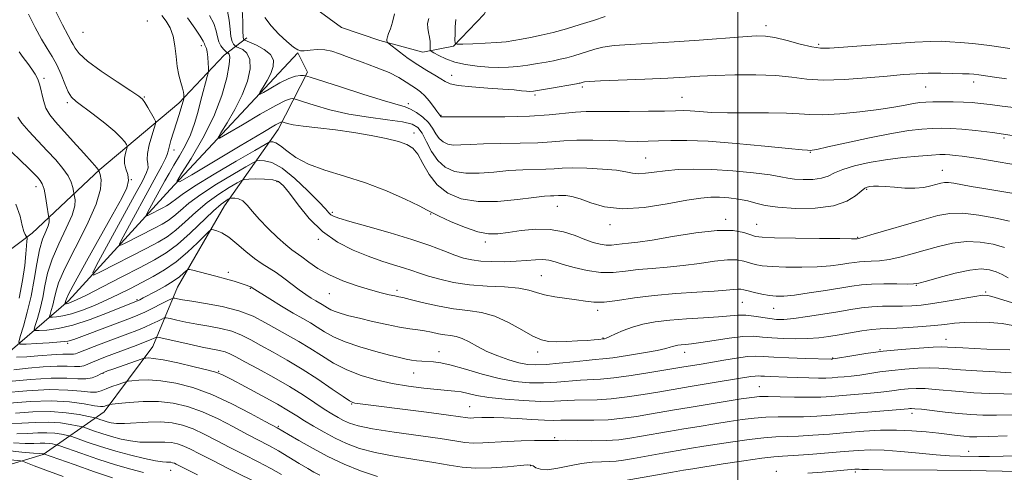
# Model space of a CAD drawing. Extents: x 2064800 to 2067700, y 289800 to 292700.
# Drawn here: x 2065779 to 2066082, y 290663 to 290802 of the extents above; entities that cross this region are included whole.
import ezdxf

# ---------------------------------------------------------------- set-up
doc = ezdxf.new("R2010")
doc.units = 0
doc.header["$MEASUREMENT"] = 0
for name, color, linetype, lineweight in [('BREAKLINE DTM HARD', 7, 'Continuous', 0), ('CONTOUR INDEX', 41, 'Continuous', 13), ('CONTOUR INTERMEDIATE', 44, 'Continuous', 0), ('GRID LINE', 7, 'Continuous', 0), ('SPOT ELEVATION DTM', 2, 'Continuous', 13)]:
    doc.layers.add(name, color=color, linetype=linetype, lineweight=lineweight)

msp = doc.modelspace()

# ---------------------------------------------------------------- linework, layer by layer
at = {"layer": 'BREAKLINE DTM HARD'}
for points in [[(2065940.08, 290838.16, 1101.07), (2065930.08, 290819.55, 1104.32), (2065922.08, 290803.87, 1107.66), (2065912.64, 290794.11, 1110.12), (2065903.28, 290792.22, 1112.58), (2065890.03, 290795.78, 1114.31), (2065878.25, 290799.82, 1114.6), (2065867.98, 290807.28, 1113.47), (2065864.68, 290824.04, 1111.99), (2065870.74, 290842.19, 1108.35), (2065896.04, 290865.59, 1101.91), (2065910.9, 290877.77, 1097.53), (2065923.27, 290886.03, 1093.59), (2065936.62, 290894.28, 1091.33), (2065951.02, 290909.4, 1086.17), (2065968.94, 290933.36, 1081.88), (2065989.33, 290958.77, 1074.26), (2066000.79, 290976.38, 1068.99)], [(2065766.41, 290724.02, 1144.66), (2065783.25, 290736.67, 1137.33), (2065804.08, 290756.17, 1131.92), (2065828.36, 290776.63, 1126.41), (2065842.26, 290791.27, 1122.72), (2065849.2, 290796.62, 1117.36)], [(2065762.17, 290688.14, 1142.89), (2065794.39, 290715.91, 1129.56), (2065825.68, 290750.08, 1122.18), (2065864.9, 290792.06, 1116.08), (2065867.8, 290786.13, 1117.7), (2065858.8, 290768.49, 1122.67), (2065842.36, 290745.02, 1130.84), (2065827.88, 290720.05, 1134.92), (2065820.34, 290701.91, 1140.97), (2065805.41, 290681.87, 1146.63), (2065786.61, 290668.74, 1156.13), (2065772.3, 290664.44, 1160.26)]]:
    msp.add_polyline3d(points, dxfattribs=at)
at = {"layer": 'CONTOUR INDEX', "flags": 128}
for points, elevation in [([(2066085.39, 290715.008), (2066081.664, 290716.114), (2066078.668, 290717.042), (2066076.739, 290717.542), (2066075.11, 290717.598), (2066072.74, 290717.252), (2066064.3, 290715.767), (2066059.843, 290715.044), (2066056.284, 290714.583), (2066053.367, 290714.351), (2066050.594, 290714.268), (2066047.578, 290714.251), (2066044.374, 290714.213), (2066041.151, 290714.064), (2066037.991, 290713.733), (2066034.635, 290713.227), (2066030.736, 290712.571), (2066026.129, 290711.81), (2066021.372, 290711.071), (2066017.204, 290710.501), (2066014.148, 290710.216), (2066011.854, 290710.206), (2066009.757, 290710.429), (2066004.916, 290711.233), (2066002.458, 290711.493), (2066000.127, 290711.478), (2065994.051, 290710.964), (2065989.434, 290710.679), (2065984.184, 290710.369), (2065979.044, 290709.965), (2065974.605, 290709.409), (2065970.851, 290708.687), (2065967.612, 290707.794), (2065964.769, 290706.758), (2065962.404, 290705.738), (2065960.646, 290704.924), (2065959.569, 290704.455), (2065959.011, 290704.256), (2065958.754, 290704.201), (2065957.185, 290704.021), (2065955.851, 290703.894), (2065953.724, 290703.74), (2065950.721, 290703.574), (2065947.341, 290703.433), (2065944.226, 290703.359), (2065941.802, 290703.434), (2065939.633, 290703.904), (2065937.062, 290705.054), (2065933.619, 290707.012), (2065929.558, 290709.278), (2065925.315, 290711.193), (2065921.207, 290712.293), (2065917.069, 290712.88), (2065912.617, 290713.448), (2065907.745, 290714.356), (2065903.058, 290715.425), (2065899.342, 290716.34), (2065897.115, 290716.873), (2065895.825, 290717.151), (2065894.653, 290717.387), (2065892.908, 290717.77), (2065890.414, 290718.381), (2065887.123, 290719.277), (2065883.083, 290720.498), (2065878.721, 290722.027), (2065874.56, 290723.835), (2065871.031, 290725.845), (2065868.198, 290727.809), (2065866.037, 290729.431), (2065862.977, 290731.586), (2065861.138, 290733.059), (2065858.589, 290735.346), (2065855.694, 290738.135), (2065852.989, 290740.948), (2065850.886, 290743.372), (2065849.275, 290745.266), (2065847.919, 290746.558), (2065846.643, 290747.226), (2065845.522, 290747.448), (2065844.691, 290747.456), (2065844.22, 290747.428), (2065843.911, 290747.339), (2065843.499, 290747.113), (2065842.72, 290746.624), (2065841.311, 290745.55), (2065839.008, 290743.521), (2065831.806, 290736.665), (2065827.94, 290733.234), (2065824.462, 290730.627), (2065820.872, 290728.465), (2065816.451, 290726.136), (2065810.809, 290723.237), (2065804.875, 290720.205), (2065799.907, 290717.688), (2065796.836, 290716.167), (2065795.29, 290715.452), (2065794.569, 290715.188), (2065794.091, 290715.071), (2065793.736, 290715.019), (2065793.38, 290715.002), (2065793.349, 290715.043), (2065793.379, 290715.159), (2065793.529, 290715.668), (2065793.609, 290716.006), (2065793.772, 290716.532), (2065794.524, 290718.103), (2065796.477, 290721.751), (2065799.961, 290728.027), (2065808.089, 290742.503), (2065810.806, 290747.428), (2065812.329, 290750.634), (2065812.859, 290752.849), (2065812.637, 290754.699), (2065812.073, 290756.396), (2065811.618, 290758.054), (2065811.604, 290759.729), (2065811.898, 290761.255), (2065812.441, 290763.057), (2065812.433, 290763.439), (2065812.214, 290763.883), (2065811.719, 290764.681), (2065810.651, 290765.983), (2065808.655, 290767.905), (2065805.573, 290770.451), (2065802.042, 290773.172), (2065796.756, 290777.108), (2065795.393, 290778.406), (2065794.366, 290780.05), (2065793.305, 290782.493), (2065792.135, 290785.42), (2065790.853, 290788.328), (2065789.452, 290790.87), (2065787.902, 290793.34), (2065786.164, 290796.194), (2065784.218, 290799.764), (2065782.107, 290803.9)], 1130), ([(2066084.117, 290757.841), (2066079.359, 290758.667), (2066075.196, 290759.347), (2066071.697, 290759.884), (2066068.9, 290760.281), (2066066.719, 290760.554), (2066065.036, 290760.724), (2066063.644, 290760.805), (2066061.987, 290760.783), (2066059.416, 290760.639), (2066055.494, 290760.352), (2066050.606, 290759.893), (2066045.347, 290759.234), (2066040.269, 290758.362), (2066035.763, 290757.338), (2066032.179, 290756.242), (2066029.691, 290755.16), (2066027.767, 290754.209), (2066025.695, 290753.515), (2066022.983, 290753.167), (2066020.007, 290753.116), (2066017.357, 290753.278), (2066015.353, 290753.582), (2066013.222, 290754.011), (2066009.921, 290754.564), (2066004.755, 290755.212), (2065998.434, 290755.822), (2065992.019, 290756.238), (2065986.377, 290756.341), (2065981.607, 290756.178), (2065977.617, 290755.835), (2065974.316, 290755.41), (2065971.624, 290755.049), (2065969.464, 290754.912), (2065967.659, 290755.104), (2065965.626, 290755.514), (2065962.686, 290755.982), (2065958.439, 290756.366), (2065953.622, 290756.617), (2065949.254, 290756.709), (2065946.058, 290756.633), (2065943.566, 290756.467), (2065941.012, 290756.308), (2065933.925, 290756.11), (2065929.61, 290755.869), (2065925.053, 290755.446), (2065920.558, 290755.071), (2065916.452, 290755.043), (2065912.99, 290755.622), (2065910.144, 290756.911), (2065907.813, 290758.974), (2065905.9, 290761.758), (2065904.322, 290764.76), (2065902.997, 290767.36), (2065901.745, 290769.1), (2065899.974, 290770.153), (2065896.993, 290770.848), (2065892.355, 290771.487), (2065886.59, 290772.239), (2065880.473, 290773.246), (2065874.725, 290774.568), (2065869.86, 290775.956), (2065866.336, 290777.081), (2065864.421, 290777.705), (2065863.618, 290777.937), (2065863.241, 290777.979), (2065862.612, 290777.914), (2065861.096, 290777.372), (2065858.07, 290775.868), (2065853.264, 290773.157), (2065847.835, 290769.961), (2065843.292, 290767.242), (2065840.819, 290765.812), (2065840.283, 290765.875), (2065841.228, 290767.486), (2065843.174, 290770.586), (2065845.557, 290774.669), (2065847.797, 290779.113), (2065849.395, 290783.357), (2065850.197, 290787.069), (2065850.134, 290789.977), (2065849.237, 290791.897), (2065847.931, 290793.01), (2065846.741, 290793.586), (2065846.055, 290793.878), (2065845.73, 290794.056), (2065845.487, 290794.275), (2065845.115, 290794.7), (2065844.676, 290795.549), (2065844.298, 290797.052), (2065844.051, 290799.331), (2065843.775, 290802.075), (2065843.248, 290804.864)], 1120), ([(2065959.281, 290803.201), (2065955.615, 290801.973), (2065951.578, 290800.679), (2065947.374, 290799.423), (2065943.287, 290798.308), (2065939.564, 290797.414), (2065936.29, 290796.721), (2065933.51, 290796.186), (2065931.173, 290795.77), (2065928.85, 290795.442), (2065926.014, 290795.18), (2065922.375, 290794.963), (2065918.581, 290794.793), (2065915.512, 290794.675), (2065913.816, 290794.664), (2065913.195, 290795.005), (2065913.119, 290795.988), (2065913.148, 290797.777), (2065913.222, 290800.028), (2065913.373, 290802.264)], 1110), ([(2066089.638, 290680.983), (2066079.365, 290680.762), (2066075.23, 290680.787), (2066071.518, 290680.966), (2066067.741, 290681.293), (2066063.605, 290681.744), (2066056.33, 290682.598), (2066054.327, 290682.792), (2066053.294, 290682.84), (2066052.767, 290682.808), (2066052.245, 290682.745), (2066051.085, 290682.626), (2066048.606, 290682.407), (2066028.674, 290680.791), (2066024.259, 290680.486), (2066020.154, 290680.314), (2066016.188, 290680.286), (2066012.339, 290680.297), (2066008.622, 290680.211), (2066005.014, 290679.921), (2066001.327, 290679.446), (2065997.336, 290678.833), (2065992.89, 290678.128), (2065988.148, 290677.362), (2065983.348, 290676.566), (2065978.705, 290675.769), (2065970.394, 290674.308), (2065966.855, 290673.714), (2065963.383, 290673.265), (2065959.534, 290673.001), (2065955.077, 290672.942), (2065950.632, 290673.003), (2065947.032, 290673.073), (2065944.883, 290673.071), (2065943.884, 290673.024), (2065943.506, 290672.986), (2065942.461, 290673.029), (2065940.678, 290673.046), (2065937.513, 290673.013), (2065933.439, 290672.914), (2065929.135, 290672.74), (2065921.693, 290672.298), (2065918.738, 290672.242), (2065916.164, 290672.431), (2065913.114, 290672.881), (2065908.548, 290673.586), (2065894.4, 290675.564), (2065887.805, 290676.584), (2065883.394, 290677.477), (2065880.723, 290678.292), (2065878.915, 290679.113), (2065877.204, 290680.032), (2065875.287, 290681.173), (2065872.97, 290682.667), (2065870.085, 290684.608), (2065866.557, 290686.936), (2065862.336, 290689.555), (2065857.504, 290692.328), (2065852.681, 290694.973), (2065848.623, 290697.168), (2065845.858, 290698.683), (2065844.018, 290699.635), (2065842.507, 290700.233), (2065840.785, 290700.673), (2065835.462, 290701.718), (2065831.519, 290702.559), (2065827.433, 290703.473), (2065822.304, 290704.637), (2065821.552, 290704.749), (2065821.236, 290704.657), (2065820.769, 290704.426), (2065819.788, 290703.994), (2065817.989, 290703.267), (2065815.214, 290702.202), (2065805.822, 290698.683), (2065803.579, 290697.815), (2065801.803, 290697.075), (2065800.398, 290696.435), (2065799.16, 290695.953), (2065797.861, 290695.711), (2065796.256, 290695.737), (2065794.041, 290695.865), (2065790.898, 290695.876), (2065786.691, 290695.617), (2065782.019, 290695.19), (2065777.664, 290694.764)], 1140), ([(2065853.8, 290659.269), (2065843.696, 290664.318), (2065838.503, 290666.94), (2065834.634, 290668.932), (2065831.897, 290670.327), (2065829.805, 290671.29), (2065827.928, 290671.962), (2065826.05, 290672.379), (2065824.012, 290672.555), (2065821.692, 290672.533), (2065819.122, 290672.464), (2065816.373, 290672.532), (2065813.51, 290672.877), (2065810.577, 290673.475), (2065807.613, 290674.262), (2065804.706, 290675.157), (2065802.132, 290676.019), (2065799.118, 290677.07), (2065798.312, 290677.293), (2065797.109, 290677.551), (2065794.97, 290677.968), (2065791.963, 290678.404), (2065788.306, 290678.652), (2065784.237, 290678.575), (2065780.054, 290678.318), (2065776.074, 290678.095)], 1150)]:
    msp.add_lwpolyline(points, dxfattribs=dict(at, elevation=elevation))
at = {"layer": 'CONTOUR INTERMEDIATE', "flags": 128}
for points, elevation in [([(2066083.037, 290722.947), (2066081.173, 290723.931), (2066079.264, 290724.815), (2066077.231, 290725.452), (2066074.706, 290725.683), (2066071.247, 290725.345), (2066066.674, 290724.376), (2066061.845, 290723.11), (2066057.882, 290721.982), (2066055.517, 290721.326), (2066053.948, 290721.069), (2066051.983, 290721.036), (2066048.774, 290721.07), (2066044.836, 290721.088), (2066041.027, 290721.02), (2066037.927, 290720.809), (2066035.02, 290720.426), (2066026.915, 290719.097), (2066021.89, 290718.314), (2066017.403, 290717.686), (2066014.153, 290717.36), (2066011.785, 290717.329), (2066009.679, 290717.549), (2066007.38, 290717.965), (2066005.086, 290718.47), (2066003.162, 290718.946), (2066001.848, 290719.295), (2066000.902, 290719.487), (2065999.957, 290719.514), (2065998.62, 290719.379), (2065996.388, 290719.131), (2065992.73, 290718.834), (2065987.353, 290718.523), (2065980.908, 290718.133), (2065974.284, 290717.57), (2065968.244, 290716.8), (2065963.065, 290716.028), (2065958.899, 290715.519), (2065955.767, 290715.463), (2065953.165, 290715.747), (2065950.456, 290716.183), (2065943.747, 290717.11), (2065940.639, 290717.701), (2065938.194, 290718.434), (2065935.821, 290719.185), (2065932.701, 290719.79), (2065928.274, 290720.152), (2065922.999, 290720.431), (2065917.595, 290720.85), (2065912.674, 290721.572), (2065908.428, 290722.498), (2065904.948, 290723.467), (2065902.224, 290724.355), (2065899.854, 290725.191), (2065897.34, 290726.042), (2065894.273, 290726.983), (2065890.617, 290728.119), (2065886.428, 290729.563), (2065881.806, 290731.44), (2065877.041, 290733.912), (2065872.467, 290737.155), (2065868.385, 290741.182), (2065864.959, 290745.364), (2065862.319, 290748.913), (2065860.474, 290751.231), (2065858.947, 290752.495), (2065857.141, 290753.072), (2065854.67, 290753.287), (2065851.999, 290753.303), (2065849.805, 290753.241), (2065848.518, 290753.157), (2065847.587, 290752.86), (2065846.211, 290752.095), (2065843.8, 290750.668), (2065840.598, 290748.617), (2065837.053, 290746.043), (2065833.562, 290743.095), (2065830.293, 290740.127), (2065827.362, 290737.543), (2065824.755, 290735.593), (2065821.953, 290733.917), (2065818.309, 290732.003), (2065804.26, 290724.799), (2065802.067, 290723.806), (2065801.911, 290724.633), (2065803.658, 290727.988), (2065814.72, 290748.22), (2065817.138, 290752.676), (2065818.408, 290755.254), (2065818.851, 290756.769), (2065818.8, 290757.966), (2065818.615, 290759.305), (2065818.665, 290761.174), (2065819.203, 290763.78), (2065820.011, 290766.594), (2065820.754, 290768.904), (2065821.151, 290770.23), (2065821.134, 290771.012), (2065820.687, 290771.918), (2065818.827, 290775.208), (2065817.911, 290776.765), (2065817.187, 290777.782), (2065816.013, 290778.754), (2065813.57, 290780.373), (2065809.399, 290783.093), (2065804.506, 290786.389), (2065800.261, 290789.495), (2065797.691, 290791.813), (2065796.452, 290793.428), (2065795.857, 290794.592), (2065795.277, 290795.657), (2065794.31, 290797.372), (2065792.611, 290800.581), (2065790.009, 290805.743)], 1128), ([(2066081.87, 290732.256), (2066078.371, 290733.255), (2066074.39, 290733.92), (2066070.155, 290734.063), (2066065.864, 290733.566), (2066061.612, 290732.608), (2066057.464, 290731.438), (2066053.491, 290730.287), (2066049.776, 290729.293), (2066046.404, 290728.575), (2066043.45, 290728.204), (2066040.951, 290728.07), (2066038.931, 290728.015), (2066037.343, 290727.907), (2066035.854, 290727.711), (2066034.059, 290727.416), (2066031.612, 290727.031), (2066028.401, 290726.638), (2066024.373, 290726.338), (2066019.61, 290726.21), (2066014.729, 290726.245), (2066010.48, 290726.414), (2066007.41, 290726.691), (2066005.255, 290727.066), (2066003.547, 290727.538), (2066001.83, 290728.066), (2065999.708, 290728.467), (2065996.794, 290728.524), (2065992.844, 290728.1), (2065988.159, 290727.396), (2065983.18, 290726.694), (2065978.29, 290726.205), (2065973.648, 290725.849), (2065969.355, 290725.475), (2065965.448, 290725.002), (2065961.71, 290724.631), (2065957.857, 290724.632), (2065953.738, 290725.183), (2065949.724, 290726.087), (2065946.32, 290727.056), (2065943.854, 290727.841), (2065941.964, 290728.366), (2065940.116, 290728.597), (2065937.864, 290728.533), (2065935.118, 290728.298), (2065931.875, 290728.049), (2065928.206, 290727.918), (2065924.462, 290727.936), (2065921.064, 290728.109), (2065918.281, 290728.457), (2065915.779, 290729.046), (2065913.069, 290729.958), (2065909.703, 290731.248), (2065905.389, 290732.868), (2065899.877, 290734.745), (2065893.18, 290736.772), (2065886.371, 290738.704), (2065880.79, 290740.262), (2065877.412, 290741.255), (2065875.769, 290741.854), (2065875.026, 290742.316), (2065874.403, 290742.932), (2065873.325, 290744.113), (2065871.267, 290746.3), (2065867.927, 290749.687), (2065863.898, 290753.474), (2065859.994, 290756.613), (2065856.881, 290758.327), (2065854.634, 290758.919), (2065853.18, 290758.963), (2065852.302, 290758.867), (2065851.198, 290758.378), (2065848.922, 290757.078), (2065844.88, 290754.712), (2065839.884, 290751.684), (2065835.098, 290748.565), (2065831.432, 290745.832), (2065828.78, 290743.589), (2065826.784, 290741.851), (2065825.073, 290740.571), (2065823.234, 290739.471), (2065820.842, 290738.215), (2065811.621, 290733.487), (2065810.182, 290732.835), (2065810.079, 290733.378), (2065811.226, 290735.58), (2065821.385, 290754.157), (2065823.109, 290757.36), (2065824.221, 290759.548), (2065824.763, 290760.849), (2065825.013, 290761.806), (2065825.308, 290763.064), (2065825.901, 290765.098), (2065827.599, 290770.498), (2065828.406, 290773.14), (2065829.797, 290777.9), (2065829.887, 290778.316), (2065829.891, 290778.614), (2065829.859, 290779.107), (2065829.736, 290779.932), (2065829.442, 290781.184), (2065828.934, 290782.937), (2065828.335, 290785.18), (2065827.806, 290787.879), (2065827.445, 290790.956), (2065827.098, 290794.144), (2065826.544, 290797.13), (2065825.627, 290799.668), (2065824.435, 290801.772), (2065823.119, 290803.519)], 1126), ([(2066084.07, 290748.949), (2066075.568, 290750.368), (2066071.636, 290751.035), (2066066.29, 290751.981), (2066064.645, 290752.194), (2066063.423, 290752.202), (2066062.328, 290752.016), (2066059.295, 290751.171), (2066057.06, 290750.708), (2066054.354, 290750.449), (2066051.263, 290750.508), (2066048.12, 290750.757), (2066045.323, 290751.006), (2066043.178, 290751.104), (2066041.632, 290751.074), (2066040.54, 290750.982), (2066039.732, 290750.839), (2066038.93, 290750.459), (2066037.831, 290749.601), (2066036.117, 290748.151), (2066033.416, 290746.484), (2066029.342, 290745.1), (2066023.776, 290744.386), (2066017.666, 290744.281), (2066012.227, 290744.613), (2066008.339, 290745.213), (2066005.542, 290745.929), (2066003.042, 290746.614), (2066000.231, 290747.147), (2065997.231, 290747.508), (2065994.353, 290747.706), (2065991.711, 290747.724), (2065988.655, 290747.455), (2065984.338, 290746.769), (2065978.256, 290745.657), (2065971.26, 290744.59), (2065964.54, 290744.162), (2065959.049, 290744.763), (2065954.787, 290745.978), (2065951.519, 290747.192), (2065949.028, 290747.922), (2065947.181, 290748.222), (2065945.865, 290748.281), (2065944.952, 290748.259), (2065943.511, 290748.167), (2065942.481, 290748.124), (2065940.617, 290747.981), (2065937.322, 290747.605), (2065932.269, 290746.963), (2065926.217, 290746.399), (2065920.199, 290746.356), (2065915.059, 290747.192), (2065910.898, 290748.924), (2065907.631, 290751.489), (2065905.147, 290754.723), (2065903.236, 290758.081), (2065901.664, 290760.921), (2065900.164, 290762.781), (2065898.331, 290763.923), (2065895.727, 290764.786), (2065892.032, 290765.719), (2065887.391, 290766.698), (2065882.068, 290767.605), (2065876.394, 290768.352), (2065870.98, 290768.96), (2065866.505, 290769.483), (2065863.468, 290769.956), (2065861.659, 290770.356), (2065860.691, 290770.646), (2065860.009, 290770.861), (2065859.914, 290770.871), (2065859.589, 290770.754), (2065858.034, 290769.913), (2065854.089, 290767.622), (2065847.181, 290763.517), (2065832.268, 290754.58), (2065828.532, 290752.419), (2065827.724, 290752.515), (2065829.151, 290754.948), (2065832.089, 290759.63), (2065835.689, 290765.796), (2065839.071, 290772.508), (2065841.528, 290778.898), (2065843.049, 290784.376), (2065843.795, 290788.417), (2065843.944, 290790.692), (2065843.741, 290791.638), (2065843.446, 290791.883), (2065843.248, 290791.976), (2065843.048, 290792.136), (2065842.674, 290792.498), (2065842.021, 290793.174), (2065841.252, 290794.162), (2065840.595, 290795.436), (2065840.187, 290796.98), (2065839.789, 290798.819), (2065839.069, 290800.99), (2065837.74, 290803.526)], 1122), ([(2066084.241, 290766.604), (2066078.145, 290767.54), (2066072.978, 290768.206), (2066068.733, 290768.633), (2066065.338, 290768.851), (2066062.444, 290768.901), (2066059.638, 290768.823), (2066056.49, 290768.624), (2066052.515, 290768.172), (2066047.213, 290767.301), (2066040.427, 290765.941), (2066033.369, 290764.411), (2066027.594, 290763.125), (2066024.247, 290762.394), (2066022.824, 290762.109), (2066022.407, 290762.057), (2066021.413, 290762.107), (2066019.682, 290762.256), (2066015.521, 290762.664), (2066008.285, 290763.395), (2065999.422, 290764.232), (2065990.901, 290764.886), (2065984.267, 290765.148), (2065979.366, 290765.118), (2065975.615, 290764.975), (2065972.433, 290764.87), (2065969.231, 290764.846), (2065965.418, 290764.917), (2065960.63, 290765.076), (2065955.416, 290765.222), (2065950.553, 290765.235), (2065946.545, 290765.036), (2065942.814, 290764.726), (2065938.513, 290764.45), (2065933.096, 290764.309), (2065927.233, 290764.239), (2065921.898, 290764.134), (2065917.837, 290763.93), (2065914.899, 290763.743), (2065912.704, 290763.729), (2065910.931, 290764.026), (2065909.474, 290764.686), (2065908.28, 290765.743), (2065907.267, 290767.191), (2065906.231, 290768.886), (2065904.936, 290770.644), (2065903.231, 290772.295), (2065901.323, 290773.706), (2065899.501, 290774.754), (2065897.835, 290775.419), (2065891.43, 290777.275), (2065885.091, 290779.259), (2065877.949, 290781.566), (2065868.631, 290784.607), (2065867.228, 290785.014), (2065866.568, 290785.086), (2065865.635, 290785.074), (2065864.158, 290784.831), (2065862.051, 290784.114), (2065859.348, 290782.797), (2065856.56, 290781.235), (2065854.317, 290779.904), (2065853.105, 290779.204), (2065852.843, 290779.235), (2065853.306, 290780.024), (2065854.259, 290781.542), (2065855.426, 290783.542), (2065856.523, 290785.719), (2065857.261, 290787.816), (2065857.345, 290789.763), (2065856.474, 290791.536), (2065854.531, 290793.102), (2065852.122, 290794.382), (2065850.035, 290795.29), (2065848.412, 290795.976), (2065848.3, 290796.052), (2065848.209, 290796.227), (2065848.1, 290796.936), (2065848, 290798.668), (2065847.915, 290801.683), (2065847.76, 290805.332)], 1118), ([(2066082.463, 290784.044), (2066078.815, 290784.549), (2066073.939, 290785.258), (2066072.455, 290785.444), (2066071.017, 290785.554), (2066069.001, 290785.633), (2066065.974, 290785.712), (2066062.275, 290785.764), (2066058.434, 290785.746), (2066054.777, 290785.617), (2066050.822, 290785.348), (2066045.882, 290784.91), (2066039.568, 290784.326), (2066032.672, 290783.812), (2066026.283, 290783.632), (2066021.139, 290783.953), (2066016.583, 290784.544), (2066011.604, 290785.078), (2066005.528, 290785.301), (2065999.015, 290785.26), (2065993.06, 290785.075), (2065988.284, 290784.846), (2065983.822, 290784.588), (2065978.436, 290784.298), (2065971.386, 290783.977), (2065957.81, 290783.398), (2065954.321, 290783.216), (2065952.884, 290783.095), (2065952.457, 290783.003), (2065951.597, 290782.747), (2065951.253, 290782.67), (2065950.44, 290782.52), (2065942.141, 290781.074), (2065939.091, 290780.559), (2065937.195, 290780.271), (2065936.071, 290780.189), (2065935.067, 290780.254), (2065933.59, 290780.412), (2065931.28, 290780.638), (2065927.836, 290780.909), (2065923.195, 290781.211), (2065918.246, 290781.563), (2065914.115, 290781.992), (2065911.594, 290782.526), (2065910.124, 290783.208), (2065908.811, 290784.081), (2065906.94, 290785.192), (2065904.515, 290786.585), (2065901.72, 290788.308), (2065898.777, 290790.332), (2065896.066, 290792.332), (2065892.875, 290794.785), (2065892.439, 290795.162), (2065892.322, 290795.364), (2065892.231, 290795.668), (2065892.2, 290796.168), (2065892.345, 290796.912), (2065892.742, 290797.962), (2065893.318, 290799.43), (2065893.961, 290801.44), (2065894.588, 290804.039)], 1114), ([(2066083.378, 290740.378), (2066079.185, 290741.259), (2066074.034, 290742.183), (2066069.062, 290742.781), (2066065.055, 290742.757), (2066061.378, 290742.105), (2066057.046, 290740.894), (2066040.824, 290736.114), (2066038.127, 290735.338), (2066037.066, 290735.053), (2066036.603, 290734.982), (2066036.309, 290734.966), (2066034.912, 290734.962), (2066031.344, 290734.989), (2066025.068, 290735.059), (2066017.673, 290735.161), (2066011.28, 290735.279), (2066007.441, 290735.416), (2066005.425, 290735.663), (2066003.932, 290736.13), (2066001.812, 290736.837), (2065998.513, 290737.448), (2065993.632, 290737.533), (2065987.068, 290736.822), (2065979.93, 290735.662), (2065973.629, 290734.555), (2065969.227, 290733.887), (2065966.388, 290733.565), (2065964.426, 290733.381), (2065962.752, 290733.178), (2065961.15, 290733.019), (2065959.499, 290733.019), (2065957.677, 290733.28), (2065955.565, 290733.843), (2065953.042, 290734.733), (2065950.009, 290735.908), (2065946.457, 290737.056), (2065942.396, 290737.796), (2065937.922, 290737.866), (2065933.45, 290737.462), (2065929.481, 290736.9), (2065926.311, 290736.481), (2065923.438, 290736.467), (2065920.155, 290737.106), (2065916.037, 290738.515), (2065911.766, 290740.28), (2065908.306, 290741.856), (2065906.237, 290742.882), (2065904.623, 290743.745), (2065902.147, 290745.015), (2065897.836, 290747.083), (2065892.086, 290749.62), (2065885.636, 290752.112), (2065879.174, 290754.182), (2065873.187, 290755.994), (2065868.109, 290757.845), (2065864.26, 290759.918), (2065861.484, 290761.936), (2065859.512, 290763.51), (2065858.103, 290764.361), (2065857.145, 290764.659), (2065856.555, 290764.685), (2065856.085, 290764.577), (2065854.809, 290763.897), (2065851.634, 290762.061), (2065845.961, 290758.755), (2065839.171, 290754.751), (2065833.143, 290751.088), (2065829.302, 290748.568), (2065827.267, 290747.052), (2065826.206, 290746.159), (2065825.391, 290745.55), (2065824.514, 290745.026), (2065823.375, 290744.427), (2065818.982, 290742.174), (2065818.296, 290741.864), (2065818.247, 290742.122), (2065818.793, 290743.171), (2065824.011, 290752.695), (2065825.331, 290755.033), (2065826.802, 290757.528), (2065828.519, 290760.365), (2065830.302, 290763.503), (2065831.903, 290766.843), (2065833.139, 290770.287), (2065834.096, 290773.731), (2065834.925, 290777.07), (2065835.734, 290780.173), (2065836.464, 290782.81), (2065837.014, 290784.724), (2065837.311, 290785.801), (2065837.409, 290786.492), (2065837.392, 290787.389), (2065837.328, 290788.903), (2065837.216, 290790.72), (2065837.04, 290792.345), (2065836.795, 290793.403), (2065836.534, 290794.005), (2065836.32, 290794.384), (2065836.153, 290794.795), (2065835.782, 290795.583), (2065834.89, 290797.116), (2065833.253, 290799.62), (2065831.015, 290802.749)], 1124), ([(2066085.559, 290775.118), (2066081.198, 290775.697), (2066077.469, 290776.162), (2066074.519, 290776.515), (2066071.96, 290776.766), (2066069.268, 290776.928), (2066066.094, 290777.012), (2066062.785, 290777.033), (2066059.86, 290777.007), (2066057.666, 290776.937), (2066055.859, 290776.777), (2066053.921, 290776.468), (2066051.377, 290775.972), (2066047.922, 290775.333), (2066043.294, 290774.617), (2066037.46, 290773.901), (2066031.304, 290773.317), (2066025.942, 290773.006), (2066022.086, 290773.052), (2066018.835, 290773.301), (2066014.885, 290773.536), (2066009.343, 290773.603), (2066002.94, 290773.578), (2065996.82, 290773.6), (2065991.893, 290773.763), (2065988.155, 290773.999), (2065985.369, 290774.199), (2065983.194, 290774.279), (2065980.856, 290774.256), (2065977.474, 290774.175), (2065972.501, 290774.079), (2065966.721, 290774), (2065961.248, 290773.973), (2065956.914, 290774.003), (2065953.41, 290773.998), (2065950.142, 290773.841), (2065941.999, 290772.988), (2065936.014, 290772.591), (2065928.404, 290772.401), (2065920.541, 290772.368), (2065908.957, 290772.416), (2065908.873, 290772.43), (2065908.804, 290772.461), (2065908.747, 290772.512), (2065908.567, 290772.759), (2065908.434, 290772.896), (2065908.127, 290773.268), (2065907.51, 290774.107), (2065906.499, 290775.539), (2065905.225, 290777.258), (2065903.872, 290778.854), (2065902.574, 290780.03), (2065901.266, 290780.945), (2065899.833, 290781.875), (2065898.131, 290783.036), (2065895.903, 290784.418), (2065892.863, 290785.952), (2065888.897, 290787.562), (2065884.575, 290789.137), (2065880.639, 290790.557), (2065877.628, 290791.713), (2065875.276, 290792.544), (2065873.115, 290793), (2065870.816, 290793.07), (2065868.602, 290792.901), (2065866.835, 290792.68), (2065865.719, 290792.603), (2065864.824, 290792.902), (2065863.561, 290793.822), (2065861.526, 290795.515), (2065859.049, 290797.774), (2065856.644, 290800.3), (2065854.731, 290802.845)], 1116), ([(2066083.533, 290793.357), (2066077.223, 290794.246), (2066072.133, 290794.862), (2066068.208, 290795.237), (2066065.126, 290795.451), (2066062.44, 290795.564), (2066059.192, 290795.536), (2066054.301, 290795.301), (2066047.182, 290794.833), (2066039.257, 290794.258), (2066032.444, 290793.738), (2066028.104, 290793.428), (2066025.345, 290793.437), (2066022.717, 290793.865), (2066019.148, 290794.74), (2066015.086, 290795.795), (2066011.361, 290796.692), (2066008.468, 290797.166), (2066005.577, 290797.235), (2066001.525, 290796.99), (2065988.143, 290795.964), (2065980.413, 290795.427), (2065966.931, 290794.641), (2065961.979, 290794.244), (2065958.519, 290793.744), (2065956.083, 290793.148), (2065951.877, 290791.796), (2065949.628, 290791.124), (2065947.442, 290790.527), (2065945.409, 290790.042), (2065943.365, 290789.62), (2065941.083, 290789.196), (2065938.408, 290788.725), (2065935.466, 290788.257), (2065932.454, 290787.866), (2065929.51, 290787.616), (2065926.532, 290787.532), (2065923.358, 290787.63), (2065919.905, 290787.929), (2065916.389, 290788.447), (2065913.107, 290789.208), (2065910.316, 290790.19), (2065908.129, 290791.206), (2065906.625, 290792.023), (2065905.824, 290792.501), (2065905.532, 290792.85), (2065905.497, 290793.368), (2065905.5, 290794.279), (2065905.449, 290795.495), (2065905.284, 290796.857), (2065904.99, 290798.233), (2065904.729, 290799.623), (2065904.708, 290801.056), (2065905.061, 290802.524)], 1112), ([(2066084.385, 290708.346), (2066081.115, 290708.903), (2066077.308, 290709.234), (2066073.31, 290709.339), (2066069.596, 290709.248), (2066066.476, 290709.001), (2066063.583, 290708.661), (2066060.384, 290708.298), (2066056.539, 290707.973), (2066052.481, 290707.714), (2066048.84, 290707.54), (2066046.038, 290707.448), (2066043.682, 290707.344), (2066041.171, 290707.109), (2066038.069, 290706.665), (2066034.595, 290706.085), (2066031.133, 290705.483), (2066027.949, 290704.955), (2066024.849, 290704.548), (2066021.52, 290704.292), (2066017.779, 290704.209), (2066013.944, 290704.286), (2066010.458, 290704.498), (2066007.581, 290704.793), (2066004.83, 290705.001), (2066001.537, 290704.923), (2065997.289, 290704.438), (2065992.7, 290703.737), (2065988.638, 290703.088), (2065985.762, 290702.695), (2065983.884, 290702.502), (2065982.603, 290702.392), (2065981.578, 290702.264), (2065980.712, 290702.097), (2065979.964, 290701.891), (2065979.192, 290701.632), (2065977.832, 290701.259), (2065975.218, 290700.698), (2065970.994, 290699.922), (2065966.061, 290699.095), (2065961.63, 290698.429), (2065958.539, 290698.065), (2065956.128, 290697.867), (2065953.361, 290697.629), (2065949.519, 290697.209), (2065945.14, 290696.718), (2065941.078, 290696.331), (2065937.944, 290696.199), (2065935.372, 290696.381), (2065932.757, 290696.91), (2065929.651, 290697.802), (2065926.259, 290698.989), (2065922.945, 290700.385), (2065920.007, 290701.878), (2065917.475, 290703.268), (2065915.31, 290704.333), (2065913.45, 290704.927), (2065911.731, 290705.217), (2065909.964, 290705.449), (2065908.01, 290705.81), (2065905.921, 290706.251), (2065903.798, 290706.667), (2065901.664, 290706.993), (2065899.229, 290707.34), (2065896.124, 290707.86), (2065892.154, 290708.652), (2065887.813, 290709.599), (2065883.772, 290710.53), (2065880.558, 290711.314), (2065878.141, 290711.974), (2065876.349, 290712.576), (2065875.017, 290713.168), (2065873.999, 290713.741), (2065873.158, 290714.27), (2065872.357, 290714.749), (2065870.387, 290715.888), (2065868.999, 290716.735), (2065867.295, 290717.851), (2065865.28, 290719.285), (2065860.584, 290722.883), (2065858.236, 290724.568), (2065856.067, 290725.931), (2065853.922, 290727.242), (2065851.583, 290728.877), (2065848.92, 290731.064), (2065846.159, 290733.431), (2065843.617, 290735.458), (2065841.557, 290736.75), (2065840.022, 290737.425), (2065839.005, 290737.726), (2065838.402, 290737.795), (2065837.735, 290737.371), (2065836.432, 290736.089), (2065834.087, 290733.75), (2065830.956, 290730.801), (2065827.459, 290727.856), (2065823.944, 290725.39), (2065820.46, 290723.337), (2065816.984, 290721.493), (2065813.486, 290719.694), (2065809.916, 290717.914), (2065806.218, 290716.168), (2065802.395, 290714.491), (2065798.685, 290713.017), (2065795.382, 290711.905), (2065792.731, 290711.259), (2065790.765, 290710.97), (2065789.465, 290710.877), (2065788.791, 290710.876), (2065788.615, 290711.101), (2065788.783, 290711.747), (2065789.154, 290712.943), (2065789.614, 290714.569), (2065790.057, 290716.441), (2065790.49, 290718.528), (2065791.369, 290721.405), (2065793.259, 290725.802), (2065796.442, 290732.082), (2065800.053, 290739.151), (2065802.944, 290745.549), (2065804.271, 290750.133), (2065804.425, 290753.032), (2065804.102, 290754.692), (2065803.767, 290755.915), (2065803.686, 290756.041), (2065803.15, 290756.681), (2065801.708, 290758.327), (2065799.107, 290761.249), (2065795.887, 290764.836), (2065790.391, 290770.888), (2065788.689, 290772.997), (2065787.517, 290775.057), (2065786.712, 290777.412), (2065785.583, 290782.113), (2065784.966, 290783.914), (2065784.183, 290785.45), (2065783.165, 290786.998), (2065781.891, 290788.757), (2065780.529, 290790.605), (2065779.3, 290792.343)], 1132), ([(2066083.508, 290700.841), (2066076.472, 290701.064), (2066072.608, 290701.236), (2066069.037, 290701.43), (2066064.337, 290701.724), (2066062.607, 290701.749), (2066059.97, 290701.648), (2066055.686, 290701.393), (2066050.274, 290700.982), (2066044.568, 290700.419), (2066039.317, 290699.729), (2066034.936, 290699.034), (2066029.967, 290698.165), (2066029.197, 290698.044), (2066028.935, 290698.022), (2066028.634, 290698.025), (2066020.799, 290698.221), (2066015.64, 290698.376), (2066010.983, 290698.572), (2066007.778, 290698.781), (2066005.422, 290698.892), (2066002.922, 290698.77), (2065999.554, 290698.332), (2065995.673, 290697.699), (2065988.743, 290696.505), (2065982.825, 290695.527), (2065977.85, 290694.677), (2065972.989, 290693.861), (2065967.259, 290692.953), (2065961.898, 290692.215), (2065957.819, 290691.83), (2065951.612, 290691.514), (2065944.359, 290690.894), (2065940.27, 290690.686), (2065936.02, 290690.748), (2065931.529, 290691.18), (2065926.673, 290692.068), (2065921.45, 290693.421), (2065916.348, 290694.92), (2065911.978, 290696.169), (2065908.777, 290696.874), (2065906.486, 290697.161), (2065902.98, 290697.358), (2065901.338, 290697.505), (2065899.752, 290697.708), (2065898.141, 290697.992), (2065896.077, 290698.455), (2065893.045, 290699.213), (2065888.765, 290700.341), (2065883.9, 290701.748), (2065879.347, 290703.302), (2065875.794, 290704.882), (2065873.082, 290706.41), (2065870.839, 290707.819), (2065868.703, 290709.098), (2065866.346, 290710.45), (2065863.449, 290712.136), (2065859.874, 290714.288), (2065856.22, 290716.532), (2065850.793, 290719.917), (2065850.388, 290720.146), (2065849.855, 290720.398), (2065848.941, 290720.755), (2065847.454, 290721.252), (2065845.279, 290721.904), (2065842.61, 290722.66), (2065839.721, 290723.448), (2065836.886, 290724.199), (2065832.562, 290725.318), (2065831.544, 290725.552), (2065831.028, 290725.496), (2065830.574, 290725.104), (2065829.794, 290724.344), (2065828.513, 290723.26), (2065826.612, 290721.913), (2065824.083, 290720.388), (2065821.357, 290718.883), (2065817.345, 290716.771), (2065816.312, 290716.244), (2065815.588, 290715.901), (2065814.824, 290715.576), (2065806.386, 290712.176), (2065801.06, 290710.165), (2065795.736, 290708.434), (2065791.235, 290707.39), (2065787.776, 290706.914), (2065785.428, 290706.751), (2065784.202, 290706.749), (2065783.881, 290707.16), (2065784.188, 290708.335), (2065784.862, 290710.512), (2065785.699, 290713.47), (2065786.505, 290716.877), (2065787.184, 290720.479), (2065788.016, 290724.356), (2065789.374, 290728.669), (2065791.453, 290733.445), (2065793.743, 290738.175), (2065795.554, 290742.217), (2065796.383, 290745.081), (2065796.479, 290746.892), (2065796.277, 290747.93), (2065796.128, 290748.485), (2065796.043, 290748.901), (2065795.949, 290749.535), (2065795.752, 290750.668), (2065795.272, 290752.279), (2065794.307, 290754.272), (2065792.707, 290756.563), (2065790.541, 290759.133), (2065787.927, 290761.977), (2065785.043, 290765.028), (2065782.293, 290767.98), (2065780.135, 290770.465), (2065778.88, 290772.239)], 1134), ([(2066083.913, 290693.833), (2066078.99, 290694.071), (2066073.399, 290694.397), (2066068.311, 290694.741), (2066064.564, 290695.036), (2066061.657, 290695.235), (2066058.757, 290695.298), (2066055.233, 290695.193), (2066051.28, 290694.935), (2066047.301, 290694.548), (2066043.627, 290694.068), (2066037.396, 290693.122), (2066034.828, 290692.801), (2066032.592, 290692.579), (2066030.646, 290692.415), (2066028.9, 290692.281), (2066027.05, 290692.19), (2066024.741, 290692.17), (2066021.751, 290692.236), (2066018.384, 290692.353), (2066015.077, 290692.479), (2066009.878, 290692.653), (2066008.155, 290692.725), (2066007.018, 290692.8), (2066006.182, 290692.839), (2066005.295, 290692.796), (2066004.007, 290692.626), (2065994.574, 290691.084), (2065985.302, 290689.582), (2065981.834, 290689.002), (2065975.364, 290687.888), (2065970.942, 290687.146), (2065965.948, 290686.391), (2065961.048, 290685.813), (2065956.768, 290685.54), (2065949.862, 290685.399), (2065943.578, 290685.071), (2065939.462, 290685.042), (2065934.203, 290685.262), (2065928.537, 290685.691), (2065923.463, 290686.256), (2065919.727, 290686.877), (2065915.007, 290687.918), (2065913.03, 290688.187), (2065907.664, 290688.631), (2065903.597, 290689.07), (2065898.826, 290689.715), (2065893.802, 290690.562), (2065888.907, 290691.621), (2065884.256, 290692.964), (2065879.893, 290694.676), (2065875.845, 290696.787), (2065872.073, 290699.102), (2065868.519, 290701.368), (2065865.12, 290703.402), (2065858.439, 290707.189), (2065854.951, 290709.193), (2065851.114, 290711.156), (2065846.691, 290712.87), (2065841.621, 290714.175), (2065836.55, 290715.111), (2065832.3, 290715.765), (2065829.486, 290716.217), (2065827.889, 290716.511), (2065827.084, 290716.686), (2065826.638, 290716.744), (2065826.08, 290716.562), (2065824.933, 290715.984), (2065822.891, 290714.931), (2065820.336, 290713.636), (2065817.822, 290712.407), (2065815.699, 290711.454), (2065813.513, 290710.578), (2065798.475, 290704.925), (2065796.052, 290704.035), (2065794.231, 290703.553), (2065791.952, 290703.271), (2065788.513, 290703.021), (2065784.634, 290702.795), (2065781.391, 290702.625), (2065779.613, 290702.623), (2065779.147, 290703.218), (2065779.592, 290704.922), (2065780.571, 290708.08), (2065781.784, 290712.372), (2065782.953, 290717.312), (2065783.878, 290722.431), (2065784.663, 290727.307), (2065785.488, 290731.536), (2065786.465, 290734.808), (2065787.433, 290737.199), (2065788.164, 290738.886), (2065788.495, 290740.029), (2065788.534, 290740.753), (2065788.453, 290741.167), (2065788.386, 290741.439), (2065788.303, 290741.954), (2065787.819, 290745.296), (2065787.395, 290747.878), (2065786.905, 290750.217), (2065786.375, 290751.809), (2065785.731, 290752.88), (2065784.88, 290753.839), (2065783.712, 290755.048), (2065782.07, 290756.688), (2065779.782, 290758.894), (2065776.813, 290761.693)], 1136), ([(2065779.291, 290716.716), (2065780.334, 290722.092), (2065780.992, 290726.722), (2065781.374, 290730.336), (2065781.579, 290732.758), (2065781.669, 290734.2), (2065781.696, 290734.973), (2065781.697, 290735.364), (2065781.638, 290735.578), (2065781.467, 290735.799), (2065781.149, 290736.234), (2065780.712, 290737.188), (2065780.201, 290738.987), (2065779.552, 290741.857), (2065778.28, 290745.617)], 1138), ([(2066090.036, 290687.281), (2066081.639, 290687.298), (2066077.11, 290687.429), (2066072.458, 290687.682), (2066068.026, 290688.017), (2066060.619, 290688.727), (2066057.543, 290688.948), (2066054.78, 290688.993), (2066052.287, 290688.887), (2066050.034, 290688.678), (2066047.936, 290688.406), (2066045.706, 290688.096), (2066043.001, 290687.765), (2066039.611, 290687.43), (2066035.842, 290687.105), (2066032.128, 290686.801), (2066028.761, 290686.537), (2066025.446, 290686.347), (2066021.747, 290686.273), (2066017.42, 290686.332), (2066013.011, 290686.451), (2066009.265, 290686.535), (2066006.612, 290686.492), (2066004.246, 290686.257), (2066001.048, 290685.77), (2065990.582, 290684.094), (2065985.06, 290683.191), (2065980.487, 290682.42), (2065972.879, 290681.098), (2065968.895, 290680.43), (2065964.638, 290679.829), (2065960.198, 290679.41), (2065955.717, 290679.25), (2065951.552, 290679.253), (2065948.112, 290679.285), (2065945.596, 290679.248), (2065943.367, 290679.204), (2065940.578, 290679.252), (2065936.669, 290679.455), (2065932.231, 290679.737), (2065928.144, 290679.984), (2065925.083, 290680.107), (2065922.917, 290680.123), (2065921.313, 290680.073), (2065918.875, 290679.934), (2065917.953, 290679.917), (2065917.018, 290679.993), (2065911.097, 290680.802), (2065904.371, 290681.68), (2065882.325, 290684.494), (2065881.731, 290684.642), (2065880.769, 290685.171), (2065878.804, 290686.481), (2065875.412, 290688.821), (2065871.004, 290691.811), (2065866.199, 290694.918), (2065861.541, 290697.704), (2065857.264, 290700.111), (2065853.531, 290702.179), (2065850.405, 290703.938), (2065847.566, 290705.396), (2065844.599, 290706.551), (2065841.203, 290707.424), (2065837.539, 290708.114), (2065833.881, 290708.741), (2065830.502, 290709.388), (2065827.661, 290709.992), (2065825.611, 290710.455), (2065824.471, 290710.69), (2065823.816, 290710.655), (2065823.085, 290710.32), (2065821.83, 290709.678), (2065820.062, 290708.815), (2065817.905, 290707.837), (2065815.45, 290706.825), (2065812.651, 290705.746), (2065805.811, 290703.182), (2065802.276, 290701.845), (2065799.409, 290700.735), (2065797.62, 290700.01), (2065796.619, 290699.626), (2065795.945, 290699.489), (2065795.184, 290699.502), (2065794.135, 290699.563), (2065792.646, 290699.568), (2065790.602, 290699.442), (2065784.985, 290698.97), (2065781.618, 290698.741), (2065778.409, 290698.556)], 1138), ([(2066082.677, 290674.449), (2066077.091, 290674.227), (2066073.421, 290674.136), (2066071.145, 290674.177), (2066069.373, 290674.323), (2066067.345, 290674.552), (2066061.664, 290675.233), (2066057.827, 290675.661), (2066053.442, 290676.034), (2066048.701, 290676.225), (2066043.764, 290676.144), (2066038.668, 290675.851), (2066033.42, 290675.441), (2066028.092, 290675.005), (2066023.009, 290674.619), (2066018.562, 290674.354), (2066011.666, 290674.144), (2066007.979, 290673.887), (2066003.415, 290673.351), (2065998.408, 290672.635), (2065993.623, 290671.897), (2065989.516, 290671.248), (2065985.715, 290670.631), (2065981.636, 290669.941), (2065976.922, 290669.118), (2065967.908, 290667.519), (2065964.877, 290666.996), (2065962.624, 290666.683), (2065960.546, 290666.534), (2065958.137, 290666.482), (2065955.288, 290666.363), (2065951.988, 290665.992), (2065948.312, 290665.276), (2065944.672, 290664.501), (2065941.567, 290664.045), (2065939.371, 290664.17), (2065937.962, 290664.663), (2065937.096, 290665.193), (2065936.445, 290665.489), (2065935.356, 290665.525), (2065933.096, 290665.336), (2065929.209, 290664.987), (2065924.368, 290664.66), (2065919.523, 290664.568), (2065915.334, 290664.867), (2065911.3, 290665.485), (2065906.624, 290666.289), (2065900.801, 290667.18), (2065894.47, 290668.167), (2065888.556, 290669.291), (2065883.755, 290670.586), (2065879.84, 290672.06), (2065876.351, 290673.717), (2065872.942, 290675.532), (2065869.716, 290677.374), (2065866.886, 290679.084), (2065864.508, 290680.589), (2065861.995, 290682.156), (2065858.603, 290684.136), (2065853.914, 290686.72), (2065848.825, 290689.452), (2065844.562, 290691.718), (2065841.916, 290693.088), (2065839.954, 290693.887), (2065837.306, 290694.625), (2065833.05, 290695.67), (2065828.032, 290696.83), (2065823.544, 290697.77), (2065820.579, 290698.244), (2065818.945, 290698.362), (2065818.155, 290698.319), (2065817.711, 290698.256), (2065817.09, 290698.075), (2065808.032, 290694.955), (2065806.369, 290694.367), (2065805.314, 290693.945), (2065804.401, 290693.492), (2065803.237, 290692.883), (2065801.709, 290692.283), (2065799.777, 290691.932), (2065797.327, 290691.973), (2065793.947, 290692.168), (2065789.15, 290692.185), (2065782.78, 290691.792), (2065776.01, 290691.159)], 1142), ([(2065889.307, 290661.999), (2065884.127, 290663.688), (2065879.043, 290665.778), (2065874.08, 290668.15), (2065869.33, 290670.652), (2065865.161, 290672.987), (2065862.003, 290674.817), (2065858.483, 290676.87), (2065854.839, 290678.876), (2065850.368, 290681.32), (2065844.599, 290684.3), (2065838.431, 290687.127), (2065832.628, 290689.247), (2065827.401, 290690.629), (2065822.827, 290691.378), (2065818.987, 290691.614), (2065815.98, 290691.532), (2065813.912, 290691.347), (2065812.767, 290691.216), (2065812.053, 290691.067), (2065811.158, 290690.773), (2065809.645, 290690.248), (2065807.77, 290689.574), (2065805.964, 290688.876), (2065804.507, 290688.276), (2065803.06, 290687.888), (2065801.135, 290687.822), (2065798.279, 290688.115), (2065794.196, 290688.499), (2065788.629, 290688.63), (2065781.618, 290688.275), (2065774.395, 290687.638)], 1144), ([(2065871.577, 290662.364), (2065869.753, 290663.312), (2065867.925, 290664.402), (2065865.307, 290666.002), (2065862.132, 290667.916), (2065858.886, 290669.81), (2065855.901, 290671.454), (2065849.394, 290674.897), (2065845.123, 290677.191), (2065840.365, 290679.642), (2065835.556, 290681.848), (2065831.02, 290683.481), (2065826.621, 290684.511), (2065822.11, 290684.986), (2065817.395, 290684.983), (2065813.015, 290684.703), (2065809.669, 290684.375), (2065807.831, 290684.178), (2065807.084, 290684.082), (2065806.787, 290684.003), (2065805.975, 290683.716), (2065805.543, 290683.548), (2065805.122, 290683.419), (2065804.277, 290683.43), (2065802.463, 290683.695), (2065799.258, 290684.256), (2065794.735, 290684.862), (2065789.093, 290685.186), (2065782.66, 290685.007), (2065776.302, 290684.527)], 1146), ([(2065859.811, 290662.598), (2065856.55, 290664.411), (2065852.624, 290666.466), (2065848.299, 290668.678), (2065843.948, 290670.919), (2065839.878, 290673.061), (2065836.131, 290674.984), (2065832.681, 290676.569), (2065829.462, 290677.72), (2065826.243, 290678.435), (2065822.749, 290678.738), (2065818.844, 290678.682), (2065811.601, 290678.257), (2065809.217, 290678.268), (2065807.575, 290678.464), (2065806.306, 290678.777), (2065805.124, 290679.141), (2065804.077, 290679.491), (2065802.797, 290679.93), (2065802.08, 290680.102), (2065800.535, 290680.426), (2065797.698, 290680.979), (2065793.709, 290681.557), (2065788.86, 290681.885), (2065783.496, 290681.781), (2065778.184, 290681.421)], 1148), ([(2065834.026, 290662.514), (2065831.406, 290663.775), (2065829.59, 290664.682), (2065827.534, 290665.733), (2065826.93, 290666.012), (2065826.394, 290666.203), (2065825.857, 290666.323), (2065825.275, 290666.373), (2065824.54, 290666.383), (2065823.301, 290666.477), (2065821.145, 290666.807), (2065817.803, 290667.486), (2065813.579, 290668.486), (2065808.92, 290669.747), (2065804.288, 290671.173), (2065800.187, 290672.547), (2065795.439, 290674.21), (2065794.544, 290674.485), (2065793.684, 290674.676), (2065792.243, 290674.957), (2065790.216, 290675.251), (2065787.753, 290675.418), (2065784.977, 290675.369), (2065781.923, 290675.214), (2065778.603, 290675.115)], 1152), ([(2065817.411, 290663.185), (2065813.579, 290664.18), (2065808.88, 290665.537), (2065803.47, 290667.28), (2065798.191, 290669.085), (2065791.761, 290671.35), (2065790.777, 290671.676), (2065790.258, 290671.802), (2065789.515, 290671.946), (2065788.47, 290672.098), (2065787.199, 290672.184), (2065785.718, 290672.163), (2065783.793, 290672.111), (2065781.131, 290672.136), (2065777.577, 290672.326)], 1154), ([(2065807.94, 290661.53), (2065802.386, 290663.447), (2065796.163, 290665.632), (2065786.787, 290668.936), (2065786.646, 290668.95), (2065786.459, 290668.957), (2065785.663, 290669.008), (2065783.659, 290669.156), (2065780.088, 290669.45), (2065775.546, 290669.914)], 1156), ([(2066086.839, 290668.36), (2066081.465, 290668.18), (2066077.24, 290668.12), (2066073.948, 290668.149), (2066068.258, 290668.253), (2066064.972, 290668.361), (2066060.836, 290668.623), (2066055.647, 290669.087), (2066050.045, 290669.61), (2066044.882, 290670.003), (2066040.715, 290670.118), (2066036.942, 290669.979), (2066032.672, 290669.65), (2066021.739, 290668.751), (2066016.969, 290668.395), (2066013.725, 290668.195), (2066010.993, 290667.99), (2066007.336, 290667.563), (2066001.816, 290666.78), (2065995.489, 290665.824), (2065986.143, 290664.369), (2065983.281, 290663.899), (2065979.925, 290663.316), (2065961.866, 290660.101)], 1144), ([(2065792.768, 290662.004), (2065787.479, 290663.878), (2065783.918, 290665.2), (2065781.881, 290666.015), (2065780.843, 290666.47), (2065780.285, 290666.702), (2065779.705, 290666.817), (2065776.613, 290667.091)], 1158), ([(2066089.743, 290663.352), (2066081.193, 290663.62), (2066071.355, 290663.839), (2066061.163, 290663.958), (2066044.508, 290664.043), (2066040.154, 290664.1), (2066038.069, 290664.167), (2066037.202, 290664.218), (2066036.62, 290664.23), (2066035.859, 290664.189), (2066025.906, 290663.344), (2066021.497, 290662.95)], 1146)]:
    msp.add_lwpolyline(points, dxfattribs=dict(at, elevation=elevation))
at = {"layer": 'GRID LINE', "flags": 128}
msp.add_lwpolyline([(2066000, 292500), (2066000, 290000)], dxfattribs=at)
at = {"layer": 'SPOT ELEVATION DTM'}
for p in [(2065818.66, 290801.85, 1127.6), (2066008.58, 290800.38, 1111.5), (2065798.86, 290798.35, 1126.8), (2066024.82, 290794.64, 1111.7), (2065835.17, 290794.2, 1124.5), (2065786.86, 290784.21, 1131.7), (2065912.09, 290785.15, 1113.3), (2066072.42, 290783.12, 1114.5), (2065952.22, 290781.58, 1114.3), (2066057.61, 290781.51, 1114.9), (2065794.12, 290776.71, 1130.3), (2065817.69, 290778.43, 1127.9), (2065898.75, 290776.4, 1117.6), (2065937.66, 290779.04, 1114.3), (2065982.88, 290778.39, 1115.1), (2065908.77, 290772.85, 1115.9), (2065900.53, 290767.44, 1121.5), (2066081.74, 290765.92, 1118.3), (2065826.83, 290762.2, 1125.4), (2066022.23, 290761.51, 1118.1), (2065971.68, 290759.75, 1119.1), (2066062.73, 290755.99, 1121.2), (2065813.77, 290753.05, 1130.1), (2065858.43, 290752.43, 1128.4), (2065784.41, 290750.94, 1136.6), (2066039.58, 290750.12, 1122.2), (2065875.41, 290743.09, 1125.7), (2065944.51, 290744.91, 1122.8), (2065905.61, 290742.59, 1124.1), (2065996.22, 290740.88, 1123.6), (2065960.73, 290739.31, 1122.5), (2066005.78, 290739.34, 1123.1), (2065871.19, 290734.78, 1128.3), (2065922.47, 290733.92, 1124.4), (2066036.73, 290735.36, 1123.9), (2065843.48, 290724.63, 1133.7), (2065939.6, 290723.65, 1127.1), (2065850.31, 290719.78, 1134.1), (2065895.31, 290719.08, 1129.6), (2066054.79, 290720.61, 1128.1), (2065815.42, 290716.24, 1133.8), (2065874.55, 290718.14, 1130.8), (2066076.11, 290718.62, 1129.8), (2065956.89, 290712.94, 1128.4), (2066001.38, 290715.46, 1128.9), (2066010.94, 290713.63, 1128.8), (2065958.61, 290704.49, 1129.9), (2066063.93, 290704.1, 1133.3), (2065794.22, 290702.89, 1136.2), (2066043.61, 290700.94, 1133.9), (2065908.24, 290700.25, 1133.3), (2065938.48, 290700.15, 1130.5), (2065983.67, 290700.12, 1132.6), (2066029.09, 290698.31, 1133.9), (2065805.07, 290693.68, 1142.1), (2065840.52, 290694.23, 1141.9), (2065900.45, 290693.71, 1134.8), (2066006.6, 290689.51, 1137.1), (2065881.35, 290684.24, 1138.1), (2065917.6, 290683.37, 1137.1), (2066053.45, 290681.34, 1140.5), (2065858.87, 290677.34, 1143.8), (2065943.7, 290673.88, 1139.8), (2066070.85, 290669.74, 1143.3), (2065936.33, 290665.26, 1142.1), (2065825.78, 290663.9, 1152.8), (2066011.81, 290663.59, 1145.5), (2066036.05, 290663.35, 1146.3)]:
    msp.add_point(p, dxfattribs=at)

doc.saveas('drawing.dxf')
